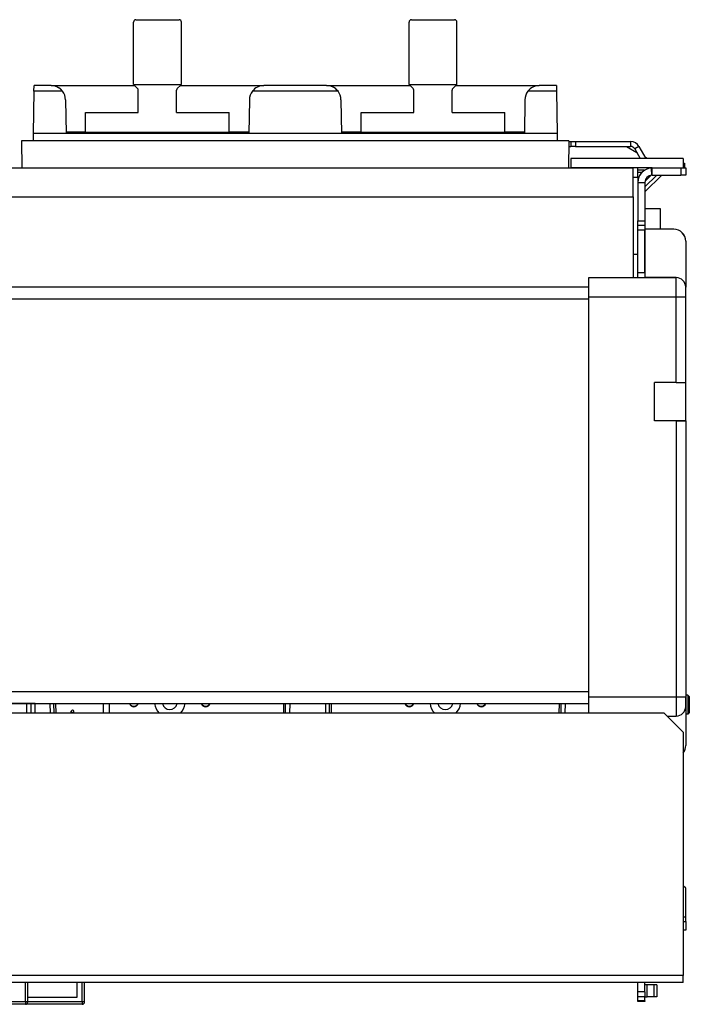
# Model space of a CAD drawing. Units: millimetres. Extents: x -992 to 2135, y -720 to 722.
# Drawn here: x 230 to 510, y -701 to -290 of the extents above; entities that cross this region are included whole.
import ezdxf

# ---------------------------------------------------------------- set-up
doc = ezdxf.new("R2010")
doc.units = ezdxf.units.MM

msp = doc.modelspace()

# ---------------------------------------------------------------- linework, layer by layer
for p, q in [((277.5, -317.05), (277.5, -291.05)), ((278.5, -290.05), (296.5, -290.05)), ((297.5, -317.05), (297.5, -291.05)), ((392.5, -317.05), (392.5, -291.05)), ((393.5, -290.05), (411.5, -290.05)), ((412.5, -317.05), (412.5, -291.05)), ((235.96, -319.94), (235.65, -337.55)), ((235.96, -319.94), (236, -317.55)), ((247.9, -319.94), (235.96, -319.94)), ((243.1, -317.55), (236, -317.55)), ((243.1, -317.55), (278, -317.55)), ((277.5, -317.05), (297.5, -317.05)), ((279.21, -318.76), (277.79, -317.34)), ((279.5, -328.85), (279.5, -319.46)), ((295.5, -328.85), (295.5, -319.46)), ((295.79, -318.76), (297.21, -317.34)), ((297, -317.55), (331.9, -317.55)), ((362.9, -319.94), (327.1, -319.94)), ((358.1, -317.55), (331.9, -317.55)), ((358.1, -317.55), (393, -317.55)), ((392.5, -317.05), (412.5, -317.05)), ((394.21, -318.76), (392.79, -317.34)), ((394.5, -328.85), (394.5, -319.46)), ((410.5, -328.85), (410.5, -319.46)), ((410.79, -318.76), (412.21, -317.34)), ((412, -317.55), (446.9, -317.55)), ((454.04, -319.94), (442.1, -319.94)), ((454, -317.55), (446.9, -317.55)), ((454, -317.55), (454.04, -319.94)), ((454.04, -319.94), (454.35, -337.55)), ((249.1, -323.45), (249.35, -337.55)), ((325.9, -323.45), (325.65, -337.55)), ((364.1, -323.45), (364.35, -337.55)), ((440.9, -323.45), (440.65, -337.55)), ((257.5, -337.05), (257.5, -328.85)), ((257.5, -328.85), (279.5, -328.85)), ((295.5, -328.85), (317.5, -328.85)), ((317.5, -337.05), (317.5, -328.85)), ((372.5, -337.05), (372.5, -328.85)), ((372.5, -328.85), (394.5, -328.85)), ((410.5, -328.85), (432.5, -328.85)), ((432.5, -337.05), (432.5, -328.85)), ((230.75, -340.55), (230.95, -351.95)), ((459.25, -340.55), (230.75, -340.55)), ((235.65, -337.55), (235.6, -340.55)), ((249.35, -337.55), (235.65, -337.55)), ((257.5, -337.05), (249.34, -337.05)), ((325.65, -337.55), (249.35, -337.55)), ((257.5, -337.05), (317.5, -337.05)), ((325.66, -337.05), (317.5, -337.05)), ((364.35, -337.55), (325.65, -337.55)), ((372.5, -337.05), (364.34, -337.05)), ((440.65, -337.55), (364.35, -337.55)), ((372.5, -337.05), (432.5, -337.05)), ((440.66, -337.05), (432.5, -337.05)), ((454.35, -337.55), (440.65, -337.55)), ((454.35, -337.55), (454.4, -340.55)), ((459.25, -340.55), (459.05, -351.95)), ((459.24, -340.95), (460, -340.95)), ((460, -340.95), (462, -340.95)), ((460, -340.95), (460, -342.95)), ((462, -340.95), (462, -342.95)), ((462, -340.95), (484.99, -340.95)), ((484.99, -340.95), (484.99, -342.95)), ((459.21, -342.95), (460, -342.95)), ((462, -342.95), (460, -342.95)), ((462, -342.95), (484.99, -342.95)), ((483.27, -342.95), (487.59, -345.45)), ((488.46, -342.95), (486.73, -343.95)), ((486.73, -343.95), (489.04, -347.95)), ((488.46, -342.95), (491.35, -347.95)), ((507, -347.95), (460, -347.95)), ((460, -347.95), (460, -351.95)), ((491.92, -347.95), (491.06, -347.45)), ((507, -347.95), (507, -351.95)), ((-486, -351.95), (486, -351.95)), ((494, -351.95), (460, -351.95)), ((486, -363.95), (486, -351.95)), ((488, -355.95), (488, -351.95)), ((490.84, -352.85), (488, -352.85)), ((493.84, -354.95), (493.68, -351.96)), ((494, -354.95), (494, -351.95)), ((494, -351.95), (506, -351.95)), ((506, -351.95), (506, -354.95)), ((506, -351.95), (508, -351.95)), ((507, -349.95), (507.5, -349.95)), ((507.5, -349.95), (507.5, -351.95)), ((508, -351.95), (508, -354.95)), ((488, -355.95), (486, -355.95)), ((489.62, -353.85), (488, -353.85)), ((488, -355.95), (488, -357.95)), ((495.92, -354.95), (491, -359.87)), ((497.99, -354.95), (491, -361.94)), ((493.55, -354.98), (491.03, -357.5)), ((494, -354.95), (506, -354.95)), ((508, -354.95), (506, -354.95)), ((488, -357.95), (491, -357.95)), ((488, -357.95), (488, -373.95)), ((491, -357.95), (491, -373.95)), ((-486, -363.95), (486, -363.95)), ((486, -363.95), (486, -397.73)), ((497.5, -368.95), (491, -368.95)), ((497.5, -377.53), (497.5, -368.95)), ((488, -373.95), (491, -373.95)), ((488, -375.95), (488, -373.95)), ((491, -373.95), (491, -375.95)), ((491, -375.95), (488, -375.95)), ((488, -377.95), (488, -375.95)), ((491, -377.95), (488, -377.95)), ((488, -395.76), (488, -377.95)), ((491, -375.95), (491, -377.53)), ((491, -377.53), (491, -397.73)), ((503, -377.53), (491, -377.53)), ((491, -377.53), (491, -377.53)), ((503, -377.53), (491, -377.53)), ((491, -395.76), (491, -377.95)), ((503, -377.53), (503, -377.53)), ((503, -377.53), (503, -377.53)), ((503, -377.53), (503, -377.53)), ((503, -377.53), (503, -377.53)), ((503, -377.53), (503, -377.53)), ((503, -377.53), (503, -377.53)), ((503, -377.53), (503, -377.53)), ((508, -382.53), (508, -401.73)), ((486, -387.95), (488, -387.95)), ((467.5, -397.73), (504, -397.73)), ((467.5, -397.73), (488, -397.73)), ((467.5, -397.73), (488, -397.73)), ((467.5, -405.73), (467.5, -397.73)), ((467.5, -397.73), (467.5, -397.73)), ((491, -395.76), (488, -395.76)), ((488, -397.73), (488, -395.76)), ((504, -397.73), (491, -397.73)), ((504, -405.73), (504, -397.73)), ((504, -397.73), (504, -397.73)), ((-467.5, -401.53), (467.5, -401.53)), ((-467.5, -401.53), (467.5, -401.53)), ((-467.5, -401.53), (467.5, -401.53)), ((508, -405.73), (508, -401.73)), ((-467.5, -406.53), (467.5, -406.53)), ((467.5, -405.73), (504, -405.73)), ((467.5, -572.73), (467.5, -405.73)), ((504, -441.53), (504, -405.73)), ((508, -441.53), (508, -405.73)), ((495, -457.53), (495, -441.53)), ((504, -441.53), (495, -441.53)), ((508, -457.53), (508, -441.53)), ((504, -457.53), (495, -457.53)), ((508, -457.53), (495, -457.53)), ((504, -457.53), (504, -572.73)), ((508, -457.53), (508, -572.73)), ((508, -457.53), (508, -457.53)), ((-467.5, -570.53), (467.5, -570.53)), ((467.5, -579.49), (467.5, -572.73)), ((467.5, -572.73), (504, -572.73)), ((504, -572.73), (504, -580.73)), ((508.82, -571.95), (508, -571.95)), ((508, -572.73), (508, -576.73)), ((508, -572.73), (508, -576.73)), ((508, -576.73), (508, -572.73)), ((509.5, -572.63), (508.82, -571.95)), ((508.82, -571.95), (508.82, -579.95)), ((509.5, -572.63), (509.5, -579.27)), ((499, -579.49), (-499, -579.49)), ((-467.5, -575.53), (467.5, -575.53)), ((-467.5, -575.53), (467.5, -575.53)), ((204.85, -575.53), (234.5, -575.53)), ((232.85, -575.53), (224.85, -575.53)), ((234.85, -575.53), (232.85, -575.53)), ((232.85, -575.53), (232.85, -575.53)), ((232.85, -575.53), (232.85, -579.49)), ((234.85, -579.49), (234.85, -575.53)), ((236.5, -575.53), (234.85, -575.53)), ((234.85, -575.53), (234.85, -575.53)), ((236.5, -579.49), (236.5, -575.53)), ((242.6, -575.53), (242.7, -579.49)), ((244.35, -579.49), (244.31, -575.53)), ((245.2, -579.49), (245.15, -575.53)), ((251.55, -579.17), (251.55, -578.74)), ((251.55, -579.49), (251.55, -579.17)), ((252.55, -579.17), (252.55, -578.74)), ((252.55, -579.49), (252.55, -579.17)), ((264.8, -575.53), (264.8, -579.49)), ((267.3, -575.53), (267.3, -579.49)), ((340.15, -575.53), (340.1, -579.49)), ((340.95, -579.49), (340.99, -575.53)), ((342.7, -575.53), (342.6, -579.49)), ((357.6, -575.53), (357.7, -579.49)), ((359.35, -579.49), (359.31, -575.53)), ((360.2, -579.49), (360.15, -575.53)), ((455.15, -575.53), (455.1, -579.49)), ((455.95, -579.49), (455.99, -575.53)), ((457.7, -575.53), (457.6, -579.49)), ((467.5, -577.73), (467.5, -577.73)), ((507, -587.49), (499, -579.49)), ((508, -576.73), (508, -593.03)), ((509.5, -579.27), (508.82, -579.95)), ((500.24, -580.73), (504, -580.73)), ((500.24, -580.73), (504, -580.73)), ((508.82, -579.95), (508, -579.95)), ((507, -587.49), (507, -688.99)), ((508, -652.55), (507, -651.55)), ((508, -664.55), (508, -652.55)), ((507, -664.55), (508, -664.55)), ((508, -666.55), (508, -664.55)), ((507, -666.55), (508, -666.55)), ((508, -666.55), (508, -670.05)), ((508, -670.05), (507, -670.05)), ((507, -688.99), (-507, -688.99)), ((507, -691.99), (507, -688.99)), ((507, -691.99), (-507, -691.99)), ((232.4, -700.05), (232.4, -691.99)), ((233.4, -700.05), (233.4, -691.99)), ((233.4, -700.05), (233.4, -691.99)), ((254, -698.05), (254, -691.99)), ((254, -698.05), (254, -691.99)), ((256.1, -700.05), (256.1, -691.99)), ((257.1, -700.05), (257.1, -691.99)), ((488, -695.89), (488, -691.99)), ((491, -695.89), (491, -691.99)), ((491.88, -692.89), (491, -692.89)), ((494.83, -692.89), (491.88, -692.89)), ((491.88, -697.89), (491.88, -692.89)), ((494.83, -697.89), (494.83, -692.89)), ((496, -692.89), (494.83, -692.89)), ((496, -692.89), (496, -697.89)), ((233.4, -698.05), (254, -698.05)), ((488, -697.89), (488, -695.89)), ((491, -695.89), (488, -695.89)), ((488, -699.6), (488, -697.89)), ((491, -697.89), (488, -697.89)), ((491, -695.89), (491, -697.89)), ((491, -697.89), (491.88, -697.89)), ((491, -699.6), (491, -697.89)), ((494.83, -697.89), (491.88, -697.89)), ((496, -697.89), (494.83, -697.89)), ((232.4, -701.05), (215.81, -701.05)), ((232.4, -700.05), (215.83, -700.05)), ((232.4, -700.05), (232.4, -701.05)), ((233.4, -700.05), (232.4, -700.05)), ((256.1, -701.05), (232.4, -701.05)), ((256.1, -700.05), (233.4, -700.05)), ((257.1, -700.05), (256.1, -700.05)), ((256.1, -700.05), (256.1, -701.05)), ((488, -699.89), (488, -699.6)), ((491, -699.6), (488, -699.6)), ((491, -699.89), (488, -699.89)), ((491, -699.6), (491, -699.89))]:
    msp.add_line(p, q)
for centre, radius, start, end in [((278.5, -291.05), 1, 90, 180), ((296.5, -291.05), 1, 0, 90), ((393.5, -291.05), 1, 90, 180), ((411.5, -291.05), 1, 0, 90), ((243.1, -323.55), 6, 36.9698, 90), ((243.1, -323.55), 6, 36.9698, 80.0981), ((243.1, -323.55), 6, 1, 36.9698), ((278.5, -316.64), 1, 204.4698, 225), ((278.5, -319.46), 1, 0, 45), ((296.5, -319.46), 1, 135, 180), ((296.5, -316.64), 1, 315, 335.5302), ((331.9, -323.55), 6, 143.0302, 179), ((331.9, -323.55), 6, 90, 143.0302), ((358.1, -323.55), 6, 36.9698, 90), ((358.1, -323.55), 6, 36.9698, 67.6078), ((358.1, -323.55), 6, 1, 36.9698), ((393.5, -316.64), 1, 204.4698, 225), ((393.5, -319.46), 1, 0, 45), ((411.5, -319.46), 1, 135, 180), ((411.5, -316.64), 1, 315, 335.5302), ((446.9, -323.55), 6, 143.0302, 179), ((446.9, -323.55), 6, 90, 143.0302), ((484.99, -344.95), 4, 30, 90), ((484.99, -344.95), 2, 30, 90), ((494, -357.95), 6, 93.0769, 180), ((494, -357.95), 6, 90, 93.0769), ((494, -357.95), 6, 141.1955, 175.8861), ((494, -357.95), 3, 93.0769, 180), ((494, -357.95), 3, 90, 93.0769), ((503, -382.53), 5, 0, 90), ((503, -382.53), 5, 0.007, 90), ((503, -382.53), 5, 0, 90), ((503, -382.53), 5, 0.0174, 90), ((504, -401.73), 4, 0, 90), ((277.65, -574.86), 2, 199.7566, 270), ((277.65, -574.86), 1.77, 202.3878, 337.6122), ((277.65, -574.86), 2, 270, 340.2434), ((292.65, -574.86), 6.4, 186.0636, 226.3784), ((292.65, -574.86), 3.15, 192.3932, 347.6068), ((292.65, -574.86), 6.4, 313.6216, 353.9364), ((307.65, -574.86), 2, 199.7566, 270), ((307.65, -574.86), 1.77, 202.3878, 337.6122), ((307.65, -574.86), 2, 270, 340.2434), ((392.65, -574.86), 2, 199.7566, 270), ((392.65, -574.86), 1.77, 202.3878, 337.6122), ((392.65, -574.86), 2, 270, 340.2434), ((407.65, -574.86), 6.4, 186.0636, 226.3784), ((407.65, -574.86), 3.15, 192.3932, 347.6068), ((407.65, -574.86), 6.4, 313.6216, 353.9364), ((422.65, -574.86), 2, 199.7566, 270), ((422.65, -574.86), 1.77, 202.3878, 337.6122), ((422.65, -574.86), 2, 270, 340.2434), ((504, -576.73), 4, 270, 0), ((504, -576.73), 4, 270, 0), ((503, -593.03), 5, 323.1301, 0), ((232.4, -700.05), 1, 270, 0), ((232.4, -700.05), 1, 359.9321, 0), ((256.1, -700.05), 1, 270, 0)]:
    msp.add_arc(centre, radius, start, end)
for centre, major_axis, ratio, start_param, end_param in [((504, -405.73), (4, 0), 0.00003, 4.712389, 6.283185), ((504, -441.53), (4, 0), 0.00003, 4.712389, 6.283185), ((504, -457.53), (4, 0), 0.00003, 4.712389, 6.283185), ((504, -572.73), (4, 0), 0.00003, 4.712389, 6.283185), ((252.05, -578.74), (-0.5, 0), 0.977238, 5.497787, 6.283185), ((252.05, -578.74), (-0.5, 0), 0.977238, 0, 3.141593), ((252.05, -579.17), (-0.5, 0), 0.977238, 0, 0.726758), ((252.05, -578.74), (-0.5, 0), 0.977238, 4.712389, 5.497787), ((252.05, -578.74), (0.5, 0), 0.977238, 0, 1.570796), ((252.05, -579.17), (0.5, 0), 0.977238, 5.556428, 6.283185)]:
    msp.add_ellipse(centre, major_axis=major_axis, ratio=ratio, start_param=start_param, end_param=end_param)

doc.saveas('drawing.dxf')
